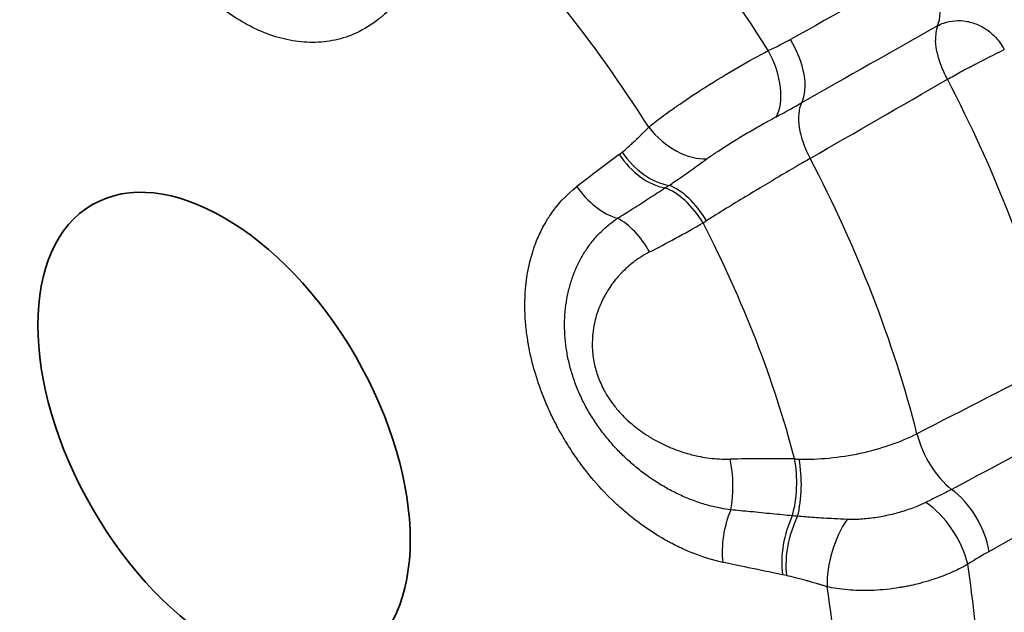
# Model space of a CAD drawing. Units: millimetres. Extents: x 36 to 1014, y 20 to 722.
# Drawn here: x 371 to 380, y 612 to 617 of the extents above; entities that cross this region are included whole.
import ezdxf

# ---------------------------------------------------------------- set-up
doc = ezdxf.new("R2010")
doc.units = ezdxf.units.MM
doc.header["$LTSCALE"] = 2.5
doc.layers.add('Visible (ISO)', color=7, linetype='Continuous', lineweight=35)
doc.layers.add('Visible Narrow (ISO)', color=7, linetype='Continuous', lineweight=25)

msp = doc.modelspace()

# ---------------------------------------------------------------- linework, layer by layer
at = {"layer": 'Visible (ISO)'}
for centre, major_axis, start_param, end_param in [((377.26798413, 616.1987408), (-3.75, 6.49519053), 3.1061856397, 6.318592321), ((379.60585869, 618.16088575), (1.125, -1.94855716), 5.2411910771, 5.2411977477), ((378.19164512, 616.73201673), (-0.85, 1.47224319), 4.0744288013, 4.0744348818)]:
    msp.add_ellipse(centre, major_axis=major_axis, ratio=0.5773502692, start_param=start_param, end_param=end_param, dxfattribs=at)
msp.add_ellipse((373.09376917, 613.78875668), major_axis=(-1.1, 1.90525589), ratio=0.5773502692, dxfattribs=at)
at = {"layer": 'Visible Narrow (ISO)'}
for p, q in [((376.3957519, 616.11431013), (376.41897121, 616.13230135)), ((377.79233481, 612.59265277), (377.75949327, 612.59947671))]:
    msp.add_line(p, q, dxfattribs=at)
for centre, major_axis, ratio, start_param, end_param in [((374.2520013, 614.45746231), (3.64323537, -6.31026876), 0.5773502692, 1.6383516497, 2.0268398106), ((373.6016019, 614.08195404), (3.26580488, -5.65653998), 0.5773502692, 1.6376340019, 2.0275575637), ((2096.68897374, -2949.02725349), (-1209.61769187, 3786.2087601), 0.8401882221, 0.1656922692, 0.1660774702), ((378.74182384, 617.54196677), (0.2422821, -0.43736468), 0.5348690414, 0.3988142846, 1.6422946177), ((1018.66313196, -457.39402084), (-702.75651683, 1035.37996434), 0.8537341325, 6.2136117857, 6.2148345775), ((379.3700722, 616.836541), (-0.25003658, 0.43299158), 0.5037675465, 0.3895577013, 0.7511955289), ((377.61120525, 616.9134484), (0.24358198, -0.43665526), 0.5349650281, 0.3376060947, 1.6444536998), ((377.42641446, 616.81923568), (0.21286845, -0.45241417), 0.530297895, 0.3307904711, 1.6829735372), ((377.91238408, 617.5667161), (-71.11276479, -41.01157463), 0.0161615414, 1.5625752456, 1.5787074209), ((375.55943688, 615.21422303), (-3.36164971, 5.86952062), 0.5725935099, 4.2595514825, 4.6454066641), ((378.22560384, 616.17575968), (-0.25000303, 0.43300117), 0.5038055555, 0.3299201037, 1.5010088751), ((376.92811682, 616.49683881), (0.35241651, -0.35470411), 0.6361921376, 4.5290840404, 5.7846947767), ((376.70924371, 616.29197778), (0.31246677, -0.39034129), 0.6570358355, 4.5986559253, 5.6568063342), ((393.86533619, 621.02151121), (23.48430501, 12.16855163), 0.1878326421, 2.3074180871, 2.3299994467), ((376.68645652, 616.27432094), (0.30005119, -0.39996153), 0.6599834321, 4.6193423585, 5.6652449263), ((374.45338883, 614.57373345), (3.31336703, -5.73892003), 0.5773502692, 1.1172518173, 1.5007420171), ((376.33941346, 616.01017546), (0.30597462, -0.39544855), 0.675894827, 4.6093868937, 5.534716253), ((376.86970904, 615.39285994), (-0.24845398, 0.43389897), 0.5396628126, 4.7446464511, 5.7398672161), ((376.69496572, 615.88990339), (0.30374282, 0.17483924), 0.2596188032, 4.8381202733, 4.9551634984), ((376.91484232, 615.41878931), (-0.25008931, 0.43297976), 0.505195324, 4.7453648456, 5.7455754492), ((376.42403809, 615.14919794), (-0.22976248, 0.44408243), 0.5384144532, 4.7698161777, 5.6456642605), ((377.25574472, 615.79553289), (-1.26096487, -0.74758248), 0.0953720793, 1.0136970002, 1.3872786762), ((377.40707511, 615.77231171), (0.67889629, 0.44199362), 0.0338571537, 4.2140564265, 4.262327415), ((373.8600201, 614.23115185), (3.00365682, -5.20248622), 0.5773502692, 1.1277883492, 1.4902053779), ((381.663518, 613.78427104), (-74.70054165, -38.20677721), 0.015035568, 4.7262686287, 4.741921424), ((168.86469646, 1718.0580205), (-435.82802792, -1169.62750558), 0.7325585617, 0.6911083851, 0.6923342786), ((379.18571767, 613.70123122), (0.22762707, -0.44518556), 0.5133734164, 4.2864138972, 5.4574716117), ((378.17160177, 613.43511908), (-1.5684839, 0.04591219), 0.0803696705, 4.913911093, 5.2874021055), ((377.11942358, 613.35699755), (-0.0106923, 0.49988566), 0.4529860738, 4.2579015524, 5.1337559057), ((377.65925056, 613.35793368), (0.00750485, 0.499942), 0.439522514, 4.1569987462, 5.152217222), ((378.15923964, 613.8484745), (-0.82469569, -0.07547078), 0.3307807872, 1.1710385253, 1.2189673241), ((377.71456339, 613.35759246), (-0.00096413, 0.50001564), 0.4055280156, 4.1421737959, 5.1423781967), ((-682.39719586, 4213.68727055), (-632.20400294, -3924.21125627), 0.7787756639, 0.5511854722, 0.5515706643), ((379.1584098, 612.92574134), (-0.2424489, 0.43728517), 0.5354702804, 4.1330077815, 5.4398523091), ((378.9786275, 612.81863534), (0.26692378, -0.42278091), 0.5073186615, 0.9600045109, 2.31218376), ((377.5357237, 612.92680631), (0.10762443, 0.4882793), 0.5288596535, 1.2339714844, 2.1592964298), ((378.0247508, 612.82511256), (0.09629166, 0.49064033), 0.5172418758, 1.1012749009, 2.1471765126), ((378.05697718, 612.81841728), (-0.10721344, -0.4883723), 0.5048859424, 4.242021323, 5.3001708019), ((377.81057799, 613.0149737), (-0.3789561, 0.02015601), 0.2063674762, 4.5236251346, 4.6403532595), ((378.3909393, 612.7266299), (-0.14102817, -0.47971098), 0.4517174266, 4.0782527278, 5.333865465), ((374.25200179, 614.45746259), (3.64323538, -6.31026879), 0.5773502692, 0.5911541135, 0.9796422691), ((373.60160178, 614.08195397), (-3.26580455, 5.6565394), 0.5773502692, 3.7320291041, 4.1219526668)]:
    msp.add_ellipse(centre, major_axis=major_axis, ratio=ratio, start_param=start_param, end_param=end_param, dxfattribs=at)
for points, knots in [([(374.65624371, 617.56915415), (374.6158981, 617.49817363), (374.57212187, 617.43583123), (374.52560809, 617.38119731), (374.5023512, 617.35388035), (374.47840691, 617.32849096), (374.4538444, 617.3049167), (374.44156315, 617.29312958), (374.42912717, 617.28179628), (374.41654407, 617.27090308), (374.41025252, 617.26545648), (374.40392418, 617.26011991), (374.39755994, 617.25489166), (374.3911957, 617.24966342), (374.38543422, 617.24504105), (374.37836035, 617.23953023), (374.26517843, 617.15135718), (374.14498219, 617.09690311), (374.0208713, 617.07003848), (373.95881585, 617.05660617), (373.89649852, 617.05002837), (373.8335504, 617.04994004), (373.77060228, 617.04985171), (373.70567974, 617.05651822), (373.6422478, 617.06886575), (373.57881586, 617.08121328), (373.51646379, 617.09898554), (373.45428472, 617.1224857), (373.42319519, 617.13423579), (373.3921476, 617.1474173), (373.36102138, 617.16206274), (373.34545828, 617.16938546), (373.32987556, 617.17707418), (373.31425759, 617.18513231), (373.29863962, 617.19319044), (373.28173263, 617.20232068), (373.26728246, 617.21041828), (373.2094818, 617.24280867), (373.15388198, 617.27863309), (373.09972134, 617.31857033), (373.07264101, 617.33853894), (373.04592181, 617.35953346), (373.01947696, 617.38162568), (373.00625454, 617.39267178), (372.99310075, 617.40399233), (372.98000536, 617.41559537), (372.97345767, 617.42139688), (372.96692459, 617.42726903), (372.96040485, 617.43321278), (372.95714499, 617.43618466), (372.95388846, 617.43917444), (372.95063512, 617.44218224), (372.94738178, 617.44519004), (372.94490065, 617.44749496), (372.9408845, 617.45125984), (372.87662607, 617.51149796), (372.81587836, 617.57655079), (372.75793627, 617.64758545), (372.72896522, 617.68310278), (372.700701, 617.7201106), (372.6730889, 617.75872844), (372.65928285, 617.77803737), (372.64564019, 617.79774855), (372.63215625, 617.81787555), (372.62541427, 617.82793905), (372.61871198, 617.83810651), (372.61204895, 617.84837951), (372.60871744, 617.85351602), (372.60539574, 617.85867891), (372.6020838, 617.86386838), (372.59877187, 617.86905786), (372.59645362, 617.87270714), (372.59217726, 617.87951676), (372.55796632, 617.9339938), (372.52545137, 617.99079795), (372.49469316, 618.05017106), (372.47931405, 618.07985761), (372.46437532, 618.11018567), (372.44989195, 618.14118111), (372.44265026, 618.15667884), (372.43552242, 618.17234341), (372.42851086, 618.18817775), (372.42500507, 618.19609492), (372.42152836, 618.20405454), (372.41808103, 618.21205694), (372.4146337, 618.22005935), (372.41042876, 618.2299833), (372.40782755, 618.23619291), (372.38701792, 618.28586977), (372.3674678, 618.33686684), (372.349287, 618.38925559), (372.3401966, 618.41544997), (372.33144895, 618.44199199), (372.32306031, 618.46888886), (372.318866, 618.4823373), (372.31476144, 618.49587445), (372.31074886, 618.50950108), (372.30874258, 618.51631439), (372.30675928, 618.52315008), (372.30479927, 618.53000822), (372.30381927, 618.5334373), (372.30284508, 618.53687199), (372.30187676, 618.5403123), (372.30090843, 618.54375261), (372.29957975, 618.5485199), (372.29898938, 618.55065013), (372.26120514, 618.68698512), (372.23327767, 618.82899122), (372.21805709, 618.97682968)], [0, 0, 0, 0, 0.0625, 0.0625, 0.0625, 0.09375, 0.09375, 0.09375, 0.109375, 0.109375, 0.109375, 0.1171875, 0.1171875, 0.1171875, 0.125, 0.125, 0.125, 0.25, 0.25, 0.25, 0.3125, 0.3125, 0.3125, 0.375, 0.375, 0.375, 0.4375, 0.4375, 0.4375, 0.46875, 0.46875, 0.46875, 0.484375, 0.484375, 0.484375, 0.5, 0.5, 0.5, 0.5625, 0.5625, 0.5625, 0.59375, 0.59375, 0.59375, 0.609375, 0.609375, 0.609375, 0.6171875, 0.6171875, 0.6171875, 0.62109375, 0.62109375, 0.62109375, 0.625, 0.625, 0.625, 0.6875, 0.6875, 0.6875, 0.71875, 0.71875, 0.71875, 0.734375, 0.734375, 0.734375, 0.7421875, 0.7421875, 0.7421875, 0.74609375, 0.74609375, 0.74609375, 0.75, 0.75, 0.75, 0.78125, 0.78125, 0.78125, 0.796875, 0.796875, 0.796875, 0.8046875, 0.8046875, 0.8046875, 0.80859375, 0.80859375, 0.80859375, 0.8125, 0.8125, 0.8125, 0.84375, 0.84375, 0.84375, 0.859375, 0.859375, 0.859375, 0.8671875, 0.8671875, 0.8671875, 0.87109375, 0.87109375, 0.87109375, 0.873046875, 0.873046875, 0.873046875, 0.875, 0.875, 0.875, 1, 1, 1, 1]), ([(379.05593157, 617.18925151), (379.07209772, 617.19820128), (379.11803259, 617.21898372), (379.20041524, 617.23634309), (379.30149026, 617.23078008), (379.40185434, 617.19884073), (379.49459712, 617.14142759), (379.56559657, 617.06892517), (379.60052569, 617.01431848), (379.61318719, 616.9902344)], [0, 0, 0, 0, 0.0908737114, 0.2461956183, 0.4027564875, 0.5615341643, 0.7218345047, 0.8830647861, 1, 1, 1, 1]), ([(379.13775229, 616.74190517), (379.13636818, 616.74471913), (379.13474523, 616.74798078), (379.13289601, 616.75170464), (379.12319797, 616.77123408), (379.10677498, 616.80368013), (379.08853725, 616.85057906), (379.06682196, 616.90642065), (379.04217641, 616.98561041), (379.03845252, 617.06703348)], [0, 0, 0, 0, 0.0800717181, 0.0800717181, 0.0800717181, 0.5, 0.5, 0.5, 1, 1, 1, 1]), ([(376.64199771, 616.34104539), (376.67105835, 616.36561997), (376.7064546, 616.39370752), (376.74931777, 616.4257972), (376.77074941, 616.44184208), (376.79404264, 616.45888268), (376.81928229, 616.47693515), (376.83190211, 616.48596138), (376.84500775, 616.49523999), (376.85860401, 616.50476879), (376.86540214, 616.50953319), (376.87232294, 616.51436015), (376.87936648, 616.51924901), (376.88288825, 616.52169345), (376.88644071, 616.52415336), (376.89002384, 616.52662866), (376.89360698, 616.52910395), (376.89852046, 616.53248831), (376.90086526, 616.53410061), (376.93838196, 616.55989742), (376.97536689, 616.58481908), (377.0112501, 616.60853818), (377.0291917, 616.62039773), (377.04686109, 616.63195882), (377.06420515, 616.64319264), (377.07287719, 616.64880956), (377.0814679, 616.65434466), (377.08997187, 616.65979516), (377.09422386, 616.66252041), (377.09845417, 616.66522451), (377.10266215, 616.66790713), (377.10687013, 616.67058976), (377.10951634, 616.67227482), (377.1152185, 616.67589026), (377.29768733, 616.79158418), (377.48431036, 616.90042847), (377.64099354, 616.98205532)], [0.00000036356, 0.00000036356, 0.00000036356, 0.00000036356, 0.125, 0.125, 0.125, 0.1875, 0.1875, 0.1875, 0.21875, 0.21875, 0.21875, 0.234375, 0.234375, 0.234375, 0.2421875, 0.2421875, 0.2421875, 0.25, 0.25, 0.25, 0.375, 0.375, 0.375, 0.4375, 0.4375, 0.4375, 0.46875, 0.46875, 0.46875, 0.484375, 0.484375, 0.484375, 0.5, 0.5, 0.5, 1, 1, 1, 1]), ([(379.13775241, 616.74190522), (379.17120486, 616.76088725), (379.20788737, 616.78159072), (379.24806375, 616.80343649), (379.26815194, 616.81435938), (379.28909231, 616.82557891), (379.31078492, 616.83706266), (379.32163123, 616.84280453), (379.332664, 616.84861281), (379.34385998, 616.85448548), (379.34945797, 616.85742182), (379.35509675, 616.86037425), (379.36077249, 616.86334268), (379.36644823, 616.8663111), (379.37378441, 616.87014323), (379.3779066, 616.8722958), (379.44386167, 616.90673693), (379.52942654, 616.9503348), (379.61318804, 616.99023493)], [0, 0, 0, 0, 0.25, 0.25, 0.25, 0.375, 0.375, 0.375, 0.4375, 0.4375, 0.4375, 0.46875, 0.46875, 0.46875, 0.5, 0.5, 0.5, 1, 1, 1, 1]), ([(377.70566475, 616.42801178), (377.72541437, 616.43849307), (377.7449454, 616.4489295), (377.76422328, 616.4593188), (377.79466893, 616.47572666), (377.82448168, 616.49201502), (377.85351393, 616.50813267), (377.87561804, 616.52040407), (377.89727047, 616.53257679), (377.91841117, 616.54460341)], [0, 0, 0, 0, 0.2644291903, 0.2644291903, 0.2644291903, 0.682043485, 0.682043485, 0.682043485, 1, 1, 1, 1]), ([(377.12975798, 616.07810804), (377.15390742, 616.0956928), (377.21081748, 616.13522751), (377.30709155, 616.19742559), (377.41527946, 616.26363198), (377.52548507, 616.32837404), (377.62297604, 616.38344019), (377.68200331, 616.4154558), (377.70566437, 616.42801231)], [0, 0, 0, 0, 0.1480532866, 0.3284392018, 0.5096456328, 0.6914245098, 0.8731808047, 1, 1, 1, 1]), ([(376.41897121, 616.13230135), (376.43535658, 616.14542146), (376.45285738, 616.16019545), (376.4714653, 616.17666314), (376.48076926, 616.18489699), (376.49035003, 616.19355428), (376.50020619, 616.20264093), (376.50513427, 616.20718426), (376.51013119, 616.21183492), (376.51519678, 616.2165937), (376.51772957, 616.21897309), (376.52027953, 616.2213795), (376.52284663, 616.22381305), (376.52541373, 616.22624659), (376.52878017, 616.22945534), (376.53059932, 616.23119516), (376.53787595, 616.23815441), (376.54612401, 616.24612824), (376.55534285, 616.25512793), (376.55995228, 616.25962777), (376.56480441, 616.26438409), (376.56989912, 616.2693986), (376.57244648, 616.27190586), (376.57505447, 616.27447766), (376.5777231, 616.27711424), (376.57905742, 616.27843253), (376.58040689, 616.27976701), (376.58177151, 616.28111772), (376.58313614, 616.28246843), (376.58376127, 616.28308707), (376.58591085, 616.28521854), (376.62030415, 616.31932208), (376.63899509, 616.33806203), (376.64199746, 616.34104518)], [0, 0, 0, 0, 0.25, 0.25, 0.25, 0.375, 0.375, 0.375, 0.4375, 0.4375, 0.4375, 0.46875, 0.46875, 0.46875, 0.5, 0.5, 0.5, 0.625, 0.625, 0.625, 0.6875, 0.6875, 0.6875, 0.71875, 0.71875, 0.71875, 0.734375, 0.734375, 0.734375, 0.75, 0.75, 0.75, 1, 1, 1, 1]), ([(376.81204476, 615.85539005), (376.84469008, 615.8767768), (376.88047536, 615.90074694), (376.9187922, 615.92721281), (376.95912721, 615.95507265), (377.00223826, 615.98571041), (377.047651, 616.01850203), (377.07425162, 616.0377098), (377.10164294, 616.05763675), (377.12975929, 616.07810532)], [0, 0, 0, 0, 0.3746335782, 0.3746335782, 0.3746335782, 0.7689992966, 0.7689992966, 0.7689992966, 1, 1, 1, 1]), ([(377.99055235, 616.0803064), (377.9526466, 616.05827889), (377.91313991, 616.03520135), (377.87255032, 616.01137424), (377.81924215, 615.98008098), (377.76406697, 615.9474953), (377.70809689, 615.91423727), (377.65687223, 615.88379903), (377.60498117, 615.85279729), (377.55327809, 615.82172507), (377.54831935, 615.81874499), (377.5433624, 615.81576436), (377.53840798, 615.81278361), (377.48149818, 615.77854463), (377.42492611, 615.7442908), (377.3698113, 615.71066282), (377.31427096, 615.67677521), (377.26021025, 615.64352302), (377.20865568, 615.61149359), (377.1800104, 615.59369706), (377.15213839, 615.57627778), (377.12521921, 615.55934112)], [0, 0, 0, 0, 0.1422337383, 0.1422337383, 0.1422337383, 0.3290358761, 0.3290358761, 0.3290358761, 0.5, 0.5, 0.5, 0.5163968282, 0.5163968282, 0.5163968282, 0.7047421534, 0.7047421534, 0.7047421534, 0.8945416408, 0.8945416408, 0.8945416408, 1, 1, 1, 1]), ([(377.26118979, 612.70309871), (377.17547255, 612.72199519), (377.09264268, 612.74773961), (377.01268738, 612.77920479), (376.97270973, 612.79493738), (376.93344815, 612.81210426), (376.89488697, 612.83058854), (376.87560638, 612.83983068), (376.85650092, 612.84940219), (376.83756766, 612.85929016), (376.82810103, 612.86423415), (376.81867746, 612.86925725), (376.80929655, 612.87435791), (376.79991565, 612.87945856), (376.79155861, 612.88408217), (376.78128145, 612.889891), (376.69906419, 612.93636162), (376.62134359, 612.98772283), (376.5477365, 613.04332991), (376.51093295, 613.07113345), (376.47515562, 613.10000427), (376.44034395, 613.12989574), (376.42293812, 613.14484147), (376.40577357, 613.16004271), (376.38884194, 613.17549566), (376.37191032, 613.19094861), (376.35428365, 613.20755192), (376.33873696, 613.2226072), (376.27655022, 613.28282834), (376.21847826, 613.34555849), (376.16400712, 613.4110185), (376.13677155, 613.4437485), (376.11043464, 613.47716503), (376.08492178, 613.51131957), (376.07216535, 613.52839684), (376.05961496, 613.54565863), (376.04726033, 613.56311314), (376.0349057, 613.58056764), (376.02392315, 613.59646137), (376.01077345, 613.61606312), (375.98447404, 613.65526661), (375.95946211, 613.69488633), (375.93563878, 613.73507156), (375.92372711, 613.75516417), (375.91211243, 613.77539842), (375.90078134, 613.79579448), (375.88945024, 613.81619054), (375.87740652, 613.8386655), (375.86762469, 613.85748921), (375.84806105, 613.89513663), (375.82957495, 613.93303222), (375.81209383, 613.97132224), (375.79461271, 614.00961227), (375.77734576, 614.05029186), (375.7625858, 614.0875277), (375.73306589, 614.16199939), (375.707908, 614.23527616), (375.68691501, 614.30837566), (375.67641852, 614.34492541), (375.66696263, 614.38142966), (375.65852006, 614.41800786), (375.65429877, 614.43629697), (375.65033084, 614.45460458), (375.64661271, 614.47294499), (375.64475365, 614.4821152), (375.64295704, 614.49129361), (375.64122245, 614.50048198), (375.63948786, 614.50967036), (375.63811961, 614.51712883), (375.63620428, 614.52807877), (375.62854296, 614.57187853), (375.62240993, 614.61536237), (375.6178078, 614.6586819), (375.61550673, 614.68034166), (375.61358843, 614.70196005), (375.6120536, 614.72355419), (375.61051876, 614.74514832), (375.6094361, 614.76478626), (375.6086005, 614.78827972), (375.60692929, 614.83526664), (375.60710377, 614.88177867), (375.60918237, 614.9279226), (375.61022167, 614.95099456), (375.61173715, 614.973974), (375.61373718, 614.99687121), (375.6147372, 615.00831981), (375.61585836, 615.01974786), (375.6171018, 615.03115641), (375.61772352, 615.03686068), (375.61837581, 615.04256008), (375.61905881, 615.04825473), (375.61974181, 615.05394938), (375.62032238, 615.05862261), (375.6212001, 615.06532454), (375.62822193, 615.11894003), (375.63811029, 615.17161385), (375.65105994, 615.22335722), (375.65753476, 615.24922891), (375.66477535, 615.27486685), (375.67280887, 615.30026541), (375.67682564, 615.3129647), (375.68104064, 615.32560414), (375.6854575, 615.3381825), (375.68766593, 615.34447169), (375.68992482, 615.3507456), (375.69223464, 615.35700407), (375.69454445, 615.36326254), (375.69742353, 615.37084377), (375.69931732, 615.37573298), (375.71446764, 615.41484662), (375.73156656, 615.45310599), (375.75075089, 615.49042549), (375.76034306, 615.50908524), (375.77045673, 615.52750957), (375.78110996, 615.54568502), (375.78643658, 615.55477275), (375.79189809, 615.56379826), (375.79749681, 615.57275966), (375.80029617, 615.57724036), (375.80312983, 615.58170503), (375.80599809, 615.58615343), (375.80743222, 615.58837763), (375.808875, 615.59059776), (375.81032646, 615.59281379), (375.81177793, 615.59502982), (375.81375071, 615.59801228), (375.81470695, 615.59944956), (375.87590626, 615.69143576), (375.95072669, 615.77442967), (376.04208812, 615.84512492)], [0, 0, 0, 0, 0.0625, 0.0625, 0.0625, 0.09375, 0.09375, 0.09375, 0.109375, 0.109375, 0.109375, 0.1171875, 0.1171875, 0.1171875, 0.125, 0.125, 0.125, 0.1875, 0.1875, 0.1875, 0.21875, 0.21875, 0.21875, 0.234375, 0.234375, 0.234375, 0.25, 0.25, 0.25, 0.3125, 0.3125, 0.3125, 0.34375, 0.34375, 0.34375, 0.359375, 0.359375, 0.359375, 0.375, 0.375, 0.375, 0.40625, 0.40625, 0.40625, 0.421875, 0.421875, 0.421875, 0.4375, 0.4375, 0.4375, 0.46875, 0.46875, 0.46875, 0.5, 0.5, 0.5, 0.5625, 0.5625, 0.5625, 0.59375, 0.59375, 0.59375, 0.609375, 0.609375, 0.609375, 0.6171875, 0.6171875, 0.6171875, 0.625, 0.625, 0.625, 0.65625, 0.65625, 0.65625, 0.671875, 0.671875, 0.671875, 0.6875, 0.6875, 0.6875, 0.71875, 0.71875, 0.71875, 0.734375, 0.734375, 0.734375, 0.7421875, 0.7421875, 0.7421875, 0.74609375, 0.74609375, 0.74609375, 0.75, 0.75, 0.75, 0.78125, 0.78125, 0.78125, 0.796875, 0.796875, 0.796875, 0.8046875, 0.8046875, 0.8046875, 0.80859375, 0.80859375, 0.80859375, 0.8125, 0.8125, 0.8125, 0.84375, 0.84375, 0.84375, 0.859375, 0.859375, 0.859375, 0.8671875, 0.8671875, 0.8671875, 0.87109375, 0.87109375, 0.87109375, 0.873046875, 0.873046875, 0.873046875, 0.875, 0.875, 0.875, 1, 1, 1, 1]), ([(376.38172082, 615.57968221), (376.42371691, 615.6060346), (376.46566495, 615.63256147), (376.50757703, 615.65923955), (376.55496941, 615.68940598), (376.6023158, 615.71976574), (376.6496313, 615.75029083), (376.692472, 615.77792907), (376.73528738, 615.80570285), (376.77808819, 615.83359446)], [0, 0, 0, 0, 0.3169999743, 0.3169999743, 0.3169999743, 0.6754499175, 0.6754499175, 0.6754499175, 1, 1, 1, 1]), ([(377.32757182, 613.14189864), (377.29961727, 613.14541594), (377.23618323, 613.15552486), (377.13652915, 613.17890085), (377.02946142, 613.21300723), (376.92294431, 613.25602464), (376.81710343, 613.30802797), (376.71269464, 613.36903045), (376.61311008, 613.43719616), (376.52087077, 613.51007027), (376.43642531, 613.58608859), (376.35736951, 613.6668606), (376.28240255, 613.75402406), (376.21160106, 613.84851815), (376.14642959, 613.94984718), (376.08881898, 614.05613436), (376.04023683, 614.16508026), (376.00122656, 614.27502652), (375.97165494, 614.38524816), (375.95123195, 614.49593287), (375.93989545, 614.60756758), (375.93795117, 614.71934876), (375.945583, 614.82938275), (375.96243231, 614.93574622), (375.98814028, 615.03789784), (376.02260122, 615.13569846), (376.06567203, 615.22857614), (376.11701558, 615.31558286), (376.17614156, 615.39589279), (376.2426437, 615.46890597), (376.31159066, 615.53011734), (376.35952183, 615.5649781), (376.38172082, 615.5796822)], [0, 0, 0, 0, 0.0278872929, 0.0628749651, 0.0979429041, 0.1328619409, 0.1677099261, 0.2032146396, 0.2386480225, 0.2713588024, 0.3026253841, 0.3335728621, 0.3648346149, 0.3970212326, 0.4300153495, 0.4630923867, 0.4958403241, 0.5281020484, 0.5600845704, 0.5921225659, 0.6247440402, 0.6584590938, 0.6924710455, 0.7262534869, 0.7601936903, 0.7945488806, 0.8293135341, 0.8643892956, 0.8996287432, 0.9350479848, 0.9707398811, 1, 1, 1, 1]), ([(376.64955697, 615.29818985), (376.6037139, 615.27456412), (376.56114322, 615.24775314), (376.52164851, 615.21808273), (376.51860324, 615.21579497), (376.51557624, 615.21349014), (376.51256743, 615.21116841), (376.49606535, 615.19843469), (376.48011022, 615.18519344), (376.46468702, 615.17146557), (376.44645172, 615.15523472), (376.43026029, 615.13968518), (376.41218586, 615.12076647), (376.40706013, 615.11540132), (376.40201851, 615.10999296), (376.39705991, 615.10454225), (376.36704831, 615.07155218), (376.34006761, 615.03702679), (376.31600323, 615.00107451), (376.31256692, 614.99594065), (376.30919012, 614.99077766), (376.30587228, 614.98558581), (376.2956533, 614.96959486), (376.28599327, 614.95333071), (376.27688333, 614.93679965), (376.27084948, 614.92585051), (376.26505672, 614.91478441), (376.25950212, 614.90360272), (376.25394752, 614.89242104), (376.24906313, 614.88209414), (376.24354988, 614.86971229), (376.24206773, 614.86638362), (376.24060857, 614.86305197), (376.23917227, 614.85971731), (376.22090107, 614.817297), (376.20630549, 614.77440646), (376.1953284, 614.73096315), (376.19432909, 614.72700825), (376.19335997, 614.72304864), (376.19242113, 614.71908429), (376.18638997, 614.69361698), (376.18159697, 614.66795566), (376.17803341, 614.64207351), (376.17618809, 614.62867095), (376.17472588, 614.61567528), (376.17354656, 614.60236117), (376.17244845, 614.58996394), (376.17159579, 614.57728956), (376.1710237, 614.56373089), (376.16978379, 614.53434519), (376.17015191, 614.50532742), (376.17205452, 614.47659189), (376.17477493, 614.43550508), (376.18061012, 614.39499384), (376.18959364, 614.35479305), (376.19837661, 614.31548976), (376.21017032, 614.27647097), (376.22526683, 614.23755429), (376.24039051, 614.19856755), (376.25815728, 614.1610685), (376.27865123, 614.12478016), (376.28616505, 614.11147556), (376.29404949, 614.09833599), (376.30231457, 614.08535133), (376.31771863, 614.06115114), (376.33443068, 614.03748195), (376.35248743, 614.0142701), (376.37054419, 613.99105824), (376.39126972, 613.96687834), (376.41072435, 613.94593599), (376.42031653, 613.93561029), (376.43011081, 613.92547631), (376.44010804, 613.91552943), (376.47066309, 613.88512824), (376.50310877, 613.85645532), (376.53756804, 613.8294444), (376.54115178, 613.82663529), (376.54475727, 613.82384409), (376.54838452, 613.82107077), (376.56790183, 613.80614821), (376.58804838, 613.79174171), (376.60884031, 613.77784201), (376.62116834, 613.76960054), (376.63372308, 613.76153715), (376.6465071, 613.7536505), (376.65570811, 613.74797427), (376.66556826, 613.74206968), (376.67492333, 613.73663054), (376.67856636, 613.73451245), (376.68213212, 613.73246351), (376.68554964, 613.73051948), (376.72836366, 613.70616512), (376.77258965, 613.68427284), (376.81829305, 613.6649137), (376.82465541, 613.66221871), (376.83104632, 613.65957324), (376.83746605, 613.65697784), (376.86373364, 613.64635824), (376.89048256, 613.63656962), (376.91772019, 613.62763633), (376.93694662, 613.62133053), (376.95743687, 613.61515408), (376.97703243, 613.609759), (376.98519743, 613.607511), (376.99320653, 613.60539334), (377.00090264, 613.60343141), (377.04922127, 613.59111382), (377.09800324, 613.58170884), (377.14729264, 613.57532629), (377.20477146, 613.56788329), (377.26295664, 613.56453856), (377.32168493, 613.56587469)], [0, 0, 0, 0, 0.0625, 0.0625, 0.0625, 0.0673191194, 0.0673191194, 0.0673191194, 0.09375, 0.09375, 0.09375, 0.125, 0.125, 0.125, 0.133862184, 0.133862184, 0.133862184, 0.1875, 0.1875, 0.1875, 0.1951593002, 0.1951593002, 0.1951593002, 0.21875, 0.21875, 0.21875, 0.234375, 0.234375, 0.234375, 0.25, 0.25, 0.25, 0.2542005284, 0.2542005284, 0.2542005284, 0.3076354958, 0.3076354958, 0.3076354958, 0.3125, 0.3125, 0.3125, 0.34375, 0.34375, 0.34375, 0.3599321952, 0.3599321952, 0.3599321952, 0.375, 0.375, 0.375, 0.4076564324, 0.4076564324, 0.4076564324, 0.4543494397, 0.4543494397, 0.4543494397, 0.5, 0.5, 0.5, 0.5457327474, 0.5457327474, 0.5457327474, 0.5625, 0.5625, 0.5625, 0.59375, 0.59375, 0.59375, 0.625, 0.625, 0.625, 0.640407928, 0.640407928, 0.640407928, 0.6875, 0.6875, 0.6875, 0.6923975409, 0.6923975409, 0.6923975409, 0.71875, 0.71875, 0.71875, 0.734375, 0.734375, 0.734375, 0.7456207234, 0.7456207234, 0.7456207234, 0.75, 0.75, 0.75, 0.804862583, 0.804862583, 0.804862583, 0.8125, 0.8125, 0.8125, 0.84375, 0.84375, 0.84375, 0.8658086742, 0.8658086742, 0.8658086742, 0.875, 0.875, 0.875, 0.9327060688, 0.9327060688, 0.9327060688, 1, 1, 1, 1]), ([(377.89847195, 613.56638289), (378.05913797, 613.56151075), (378.23710241, 613.57863557), (378.40921639, 613.61563285), (378.58133038, 613.65263012), (378.74713512, 613.70946993), (378.88353871, 613.77877071)], [0, 0, 0, 0, 0.5, 0.5, 0.5, 1, 1, 1, 1]), ([(379.17206732, 613.31348697), (379.15074006, 613.30218788), (379.12889158, 613.29077376), (379.1065886, 613.27926889), (379.07718535, 613.26410138), (379.04699085, 613.24877534), (379.01614089, 613.23339085), (378.99653635, 613.22361431), (378.97666806, 613.21381428), (378.95656005, 613.20401793)], [0, 0, 0, 0, 0.3168423573, 0.3168423573, 0.3168423573, 0.7345531057, 0.7345531057, 0.7345531057, 1, 1, 1, 1]), ([(378.95656007, 613.20401754), (378.93256643, 613.19232933), (378.8716453, 613.16520719), (378.76722438, 613.12795897), (378.64461017, 613.09526322), (378.51955375, 613.07244552), (378.40347143, 613.06136973), (378.33139456, 613.06091091), (378.29993093, 613.06216959)], [0, 0, 0, 0, 0.1268102475, 0.3085706516, 0.4903519484, 0.671558446, 0.8519456802, 1, 1, 1, 1]), ([(377.84200195, 613.09152377), (377.78642505, 613.09716409), (377.7308978, 613.10275578), (377.67542383, 613.10827982), (377.61388644, 613.11440766), (377.55241461, 613.12045227), (377.49101554, 613.1263842), (377.43647611, 613.1316534), (377.38199408, 613.13683371), (377.32757183, 613.14189862)], [0, 0, 0, 0, 0.3231361556, 0.3231361556, 0.3231361556, 0.6815918047, 0.6815918047, 0.6815918047, 1, 1, 1, 1]), ([(378.29993029, 613.06217195), (378.26298551, 613.06364701), (378.22688845, 613.06539201), (378.19182303, 613.06728826), (378.13245193, 613.07049891), (378.076076, 613.07409767), (378.02356527, 613.07769563), (377.97397089, 613.08109376), (377.92783964, 613.0845058), (377.88577306, 613.08800619)], [0, 0, 0, 0, 0.232976945, 0.232976945, 0.232976945, 0.6274424114, 0.6274424114, 0.6274424114, 1, 1, 1, 1]), ([(379.30741456, 612.68709618), (379.27249867, 612.66664223), (379.23307164, 612.6460055), (379.18875204, 612.62581556), (379.14443244, 612.60562562), (379.09374332, 612.5853888), (379.04106801, 612.56740297), (379.0191551, 612.55992087), (378.99730974, 612.55294435), (378.97562052, 612.54644863), (378.94517215, 612.53732963), (378.9150334, 612.52915883), (378.88541528, 612.52187129), (378.86005733, 612.51563197), (378.83507938, 612.51003738), (378.81058538, 612.50503832), (378.79833837, 612.50253879), (378.78621198, 612.50018809), (378.77421711, 612.49797986), (378.76821968, 612.49687574), (378.76225512, 612.49580724), (378.75632466, 612.49477354), (378.75039419, 612.49373984), (378.74641389, 612.49305641), (378.73863675, 612.49177602), (378.66395236, 612.47948031), (378.59208614, 612.4721554), (378.52466038, 612.46889306), (378.47974581, 612.46671992), (378.43677967, 612.46634247), (378.39601608, 612.46745073), (378.36351249, 612.46833443), (378.33241692, 612.47015952), (378.3027703, 612.47278313), (378.23942081, 612.47838932), (378.18274649, 612.48765066), (378.13265253, 612.49911924)], [0, 0, 0, 0, 0.125, 0.125, 0.125, 0.25, 0.25, 0.25, 0.3019999465, 0.3019999465, 0.3019999465, 0.375, 0.375, 0.375, 0.4375, 0.4375, 0.4375, 0.46875, 0.46875, 0.46875, 0.484375, 0.484375, 0.484375, 0.5, 0.5, 0.5, 0.6500479994, 0.6500479994, 0.6500479994, 0.75, 0.75, 0.75, 0.8296985467, 0.8296985467, 0.8296985467, 1, 1, 1, 1]), ([(378.13264995, 612.49911696), (378.13026955, 612.49981734), (378.12174958, 612.5023403), (378.1071039, 612.50667512), (378.09978106, 612.50884253), (378.09092711, 612.51146264), (378.08054584, 612.51453245), (378.0753552, 612.51606735), (378.06978275, 612.51771469), (378.06382909, 612.51947395), (378.06085226, 612.52035358), (378.05778012, 612.52126119), (378.05461277, 612.52219672), (378.05144542, 612.52313225), (378.04700566, 612.52444324), (378.04482514, 612.525087), (378.02738098, 612.53023704), (378.01150024, 612.53488808), (377.99717606, 612.5390462), (377.99001397, 612.54112527), (377.98324104, 612.54308112), (377.97685653, 612.54491436), (377.97366428, 612.54583097), (377.97056913, 612.54671694), (377.96757101, 612.54757232), (377.96457288, 612.5484277), (377.96287423, 612.54891191), (377.95886762, 612.5500468), (377.89476181, 612.56820506), (377.83929733, 612.58233867), (377.79233481, 612.59265277)], [0, 0, 0, 0, 0.125, 0.125, 0.125, 0.1875, 0.1875, 0.1875, 0.21875, 0.21875, 0.21875, 0.234375, 0.234375, 0.234375, 0.25, 0.25, 0.25, 0.375, 0.375, 0.375, 0.4375, 0.4375, 0.4375, 0.46875, 0.46875, 0.46875, 0.5, 0.5, 0.5, 1, 1, 1, 1])]:
    msp.add_open_spline(points, degree=3, knots=knots, dxfattribs=at)
for points in [[(377.64099358, 616.98205534), (377.70897023, 617.01351049), (377.77072023, 617.0446647), (377.82624177, 617.07553672)], [(379.48709186, 612.79496207), (379.43156181, 612.76409061), (379.37167529, 612.72812871), (379.3074197, 612.68709412)], [(377.75949327, 612.59947671), (377.54592752, 612.64342132), (377.38052941, 612.67811751), (377.26118979, 612.70309871)]]:
    msp.add_open_spline(points, degree=3, dxfattribs=at)

doc.saveas('drawing.dxf')
